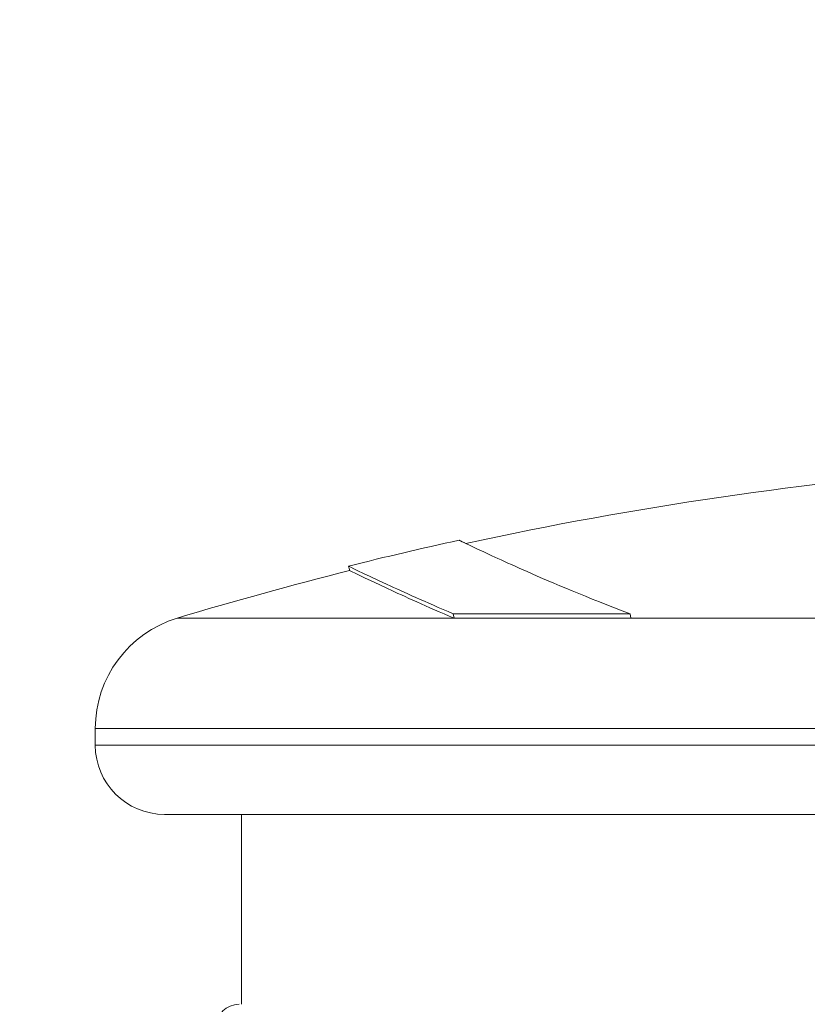
# Model space of a CAD drawing. Units: inches. Extents: x 6415 to 8813, y -494 to 3538.
# Drawn here: x 8634 to 8668, y 3196 to 3238 of the extents above; entities that cross this region are included whole.
import ezdxf

# ---------------------------------------------------------------- set-up
doc = ezdxf.new("R2010")
doc.units = ezdxf.units.IN
doc.header["$MEASUREMENT"] = 0
doc.styles.get("Standard").update_dxf_attribs({"font": 'arial.ttf'})
doc.dimstyles.get("Standard").update_dxf_attribs({"dimtxt": 0.18, "dimasz": 0.18, "dimexe": 0.18, "dimexo": 0.0625, "dimgap": 0.09, "dimtad": 0, "dimtih": 1, "dimtoh": 1, "dimdec": 4, "dimzin": 0, "dimdsep": 46, "dimtxsty": 'Standard', "dimcen": 0.09, "dimadec": 0, "dimazin": 0, "dimtfac": 1, "dimtdec": 4, "dimtofl": 0, "dimtmove": 0, "dimatfit": 3, "dimfxl": 1, "dimtolj": 1, "dimtzin": 0, "dimarcsym": 0})

# ---------------------------------------------------------------- blocks, each defined once
blk = doc.blocks.new('A$C510bce76')
at = {"color": 0, "linetype": 'Continuous', "lineweight": 0, "extrusion": (0, 1, 0)}
for p, q in [((-1488.875, 1137.728), (-1476.843, 1137.728)), ((-1476.886, 1137.919), (-1469.212, 1137.919)), ((-1476.843, 1137.728), (-1476.886, 1137.919)), ((-1476.843, 1137.728), (-1469.178, 1137.728)), ((-1469.178, 1137.728), (-1469.212, 1137.919)), ((-1469.178, 1137.728), (-1452.943, 1137.728)), ((-1492.429, 1132.942), (-1441.629, 1132.942)), ((-1492.429, 1132.942), (-1492.429, 1132.208)), ((-1492.429, 1132.208), (-1441.629, 1132.208)), ((-1489.429, 1129.208), (-1393.829, 1129.208)), ((-1486.079, 1120.958), (-1486.079, 1129.208))]:
    blk.add_line(p, q, dxfattribs=at)
at = {"color": 0, "linetype": 'Continuous', "lineweight": 0, "extrusion": (0, 0, -1)}
for centre, radius, start, end in [((1441.629, 981.319), 163.389, 77.7315, 85.63417), ((1441.629, 981.319), 163.589, 75.91641, 77.64248), ((1441.629, 981.319), 163.389, 73.19223, 75.91641), ((1487.429, 1132.942), 5, 0, 73.1922), ((1489.429, 1132.208), 3, 270, 0), ((1486.189, 1119.968), 0.99, 360, 90)]:
    blk.add_arc(centre, radius, start, end, dxfattribs=at)
at = {"color": 0, "linetype": 'Continuous', "lineweight": 0}
for points, knots in [([(-1476.34, 1140.978), (-1476.56, 1141.082), (-1476.656, 1141.128), (-1476.604, 1141.098), (-1476.096, 1140.853), (-1474.654, 1140.179), (-1472.555, 1139.256), (-1471.086, 1138.632), (-1469.212, 1137.919)], [-4.752501, -4.752501, -4.752501, -4.752501, -3.852767, -3.852767, -2.633129, -1.41349, -1.41349, -0.00659, -0.00659, -0.00659, -0.00659]), ([(-1481.436, 1139.991), (-1481.442, 1139.989), (-1480.891, 1139.72), (-1479.052, 1138.866), (-1478.1, 1138.435), (-1476.886, 1137.919)], [-3.203345, -3.203345, -3.203345, -3.203345, -1.246885, -1.246885, -0.008007, -0.008007, -0.008007, -0.008007]), ([(-1481.388, 1139.797), (-1481.386, 1139.791), (-1480.837, 1139.523), (-1479.007, 1138.673), (-1478.055, 1138.243), (-1476.843, 1137.728)], [-3.1914, -3.1914, -3.1914, -3.1914, -1.246885, -1.246885, -0.008007, -0.008007, -0.008007, -0.008007])]:
    blk.add_open_spline(points, degree=3, knots=knots, dxfattribs=at)
blk.add_open_spline([(-1481.388, 1139.797), (-1481.404, 1139.861), (-1481.42, 1139.926), (-1481.436, 1139.991)], degree=3, dxfattribs=at)
blk = doc.blocks.new('*D19')
at = {"color": 0, "lineweight": -2, "transparency": 16777216}
for p, q in [((8391.876, 3219.558), (8331.696, 3219.558)), ((8331.876, 3159.558), (8331.876, 461.392)), ((8391.876, 401.392), (8331.696, 401.392))]:
    blk.add_line(p, q, dxfattribs=at)
at = {"color": 0, "transparency": 16777216}
for points in [[(8321.876, 3159.558), (8341.876, 3159.558), (8331.876, 3219.558)], [(8321.876, 461.392), (8341.876, 461.392), (8331.876, 401.392)]]:
    blk.add_solid(points, dxfattribs=at)
at = {"layer": 'Defpoints', "color": 0, "transparency": 16777216}
for p in [(8696.348, 3219.558), (8331.876, 401.392), (8574.123, 401.392)]:
    blk.add_point(p, dxfattribs=at)
at = {"color": 0, "transparency": 16777216, "insert": (8235.608, 1810.475), "char_height": 120, "attachment_point": 5, "rotation": 90}
blk.add_mtext('\\A1;280', dxfattribs=at)
blk = doc.blocks.new('*D20')
at = {"color": 0, "lineweight": -2, "transparency": 16777216}
for p, q in [((8563.204, 3302.768), (8563.204, 3362.948)), ((8813.204, 3302.768), (8813.204, 3362.948)), ((8623.204, 3362.768), (8753.204, 3362.768))]:
    blk.add_line(p, q, dxfattribs=at)
at = {"color": 0, "transparency": 16777216}
for points in [[(8623.204, 3372.768), (8623.204, 3352.768), (8563.204, 3362.768)], [(8753.204, 3372.768), (8753.204, 3352.768), (8813.204, 3362.768)]]:
    blk.add_solid(points, dxfattribs=at)
at = {"layer": 'Defpoints', "color": 0, "transparency": 16777216}
for p in [(8813.204, 3362.768), (8563.204, 409.392), (8813.204, 409.392)]:
    blk.add_point(p, dxfattribs=at)
at = {"color": 0, "transparency": 16777216, "insert": (8688.204, 3459.037), "char_height": 120, "attachment_point": 5}
blk.add_mtext('\\A1;25', dxfattribs=at)

msp = doc.modelspace()

# ---------------------------------------------------------------- block references
msp.add_blockref('A$C510bce76', (10129.83333, 2074.6838))

# ---------------------------------------------------------------- dimensions: what is measured, and where the dimension line sits
dim = msp.add_linear_dim(base=(8813.20423, 3362.76787), p1=(8563.20423, 409.3917), p2=(8813.20423, 409.3917), text='25', dimstyle='Standard', override={"dimtxt": 120, "dimasz": 60, "dimgap": 35, "dimtad": 2, "dimtih": 0, "dimtoh": 0, "dimfxl": 60, "dimfxlon": 1})
dim.commit()
dim.dimension.update_dxf_attribs({"geometry": '*D20', "text_midpoint": (8688.20423, 3459.03663)})
dim = msp.add_linear_dim(base=(8331.87639, 401.39169), p1=(8696.34813, 3219.55804), p2=(8574.12282, 401.39169), angle=90, text='280', dimstyle='Standard', override={"dimtxt": 120, "dimasz": 60, "dimgap": 35, "dimtad": 2, "dimtih": 0, "dimtoh": 0, "dimfxl": 60, "dimfxlon": 1})
dim.commit()
dim.dimension.update_dxf_attribs({"geometry": '*D19', "text_midpoint": (8235.60763, 1810.47487)})

doc.saveas('drawing.dxf')
